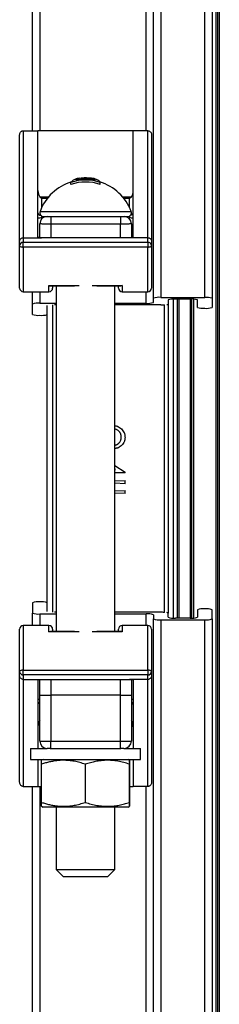
# Model space of a CAD drawing. Units: millimetres. Extents: x 0 to 420, y 0 to 297.
# Drawn here: x 135 to 142, y 77 to 115 of the extents above; entities that cross this region are included whole.
import ezdxf

# ---------------------------------------------------------------- set-up
doc = ezdxf.new("R2010")
doc.units = ezdxf.units.MM

msp = doc.modelspace()

# ---------------------------------------------------------------- linework, layer by layer
at = {"color": 8, "linetype": 'Continuous', "lineweight": 25}
for p, q in [((140.154, 153.357), (140.154, 104.203)), ((141.869, 104.203), (141.869, 153.357)), ((135.44, 151.357), (135.44, 110.695)), ((142.44, 47.928), (142.44, 147.928)), ((142.297, 147.286), (142.297, 48.571)), ((139.583, 110.695), (139.583, 123.378)), ((135.44, 108.126), (135.789, 108.126)), ((138.663, 108.126), (139.011, 108.126)), ((135.511, 108.06), (135.511, 107.698)), ((135.735, 108.06), (135.511, 108.06)), ((138.94, 108.06), (138.717, 108.06)), ((138.94, 107.698), (138.94, 108.06)), ((135.449, 107.55), (139.002, 107.55)), ((135.511, 107.376), (135.511, 107.296)), ((138.94, 107.376), (138.94, 107.296)), ((135.511, 107.296), (135.511, 107.26)), ((135.55, 107.296), (135.511, 107.296)), ((135.869, 107.059), (135.869, 106.527)), ((138.583, 106.527), (138.583, 107.059)), ((138.94, 107.296), (138.902, 107.296)), ((138.94, 107.26), (138.94, 107.296)), ((134.797, 106.165), (134.797, 104.428)), ((139.654, 104.428), (139.654, 106.165)), ((135.797, 104.428), (135.797, 104.668)), ((135.797, 104.668), (136.972, 104.668)), ((137.48, 104.668), (138.654, 104.668)), ((138.654, 104.668), (138.654, 104.428)), ((135.44, 104.428), (135.44, 103.977)), ((139.583, 103.977), (139.583, 104.428)), ((135.94, 103.912), (135.94, 91.945)), ((140.44, 103.944), (140.44, 91.913)), ((140.654, 91.72), (140.654, 104.137)), ((140.869, 91.718), (140.869, 104.138)), ((141.297, 104.138), (141.297, 91.718)), ((141.44, 91.723), (141.44, 104.134)), ((135.44, 91.88), (135.44, 91.428)), ((139.583, 91.428), (139.583, 91.88)), ((140.154, 91.654), (140.154, 42.5)), ((141.869, 42.5), (141.869, 91.654)), ((134.797, 91.428), (134.797, 89.692)), ((135.797, 91.189), (135.797, 91.428)), ((138.654, 91.428), (138.654, 91.189)), ((139.654, 89.692), (139.654, 91.428)), ((136.972, 91.189), (135.797, 91.189)), ((138.654, 91.189), (137.48, 91.189)), ((135.869, 89.33), (135.869, 88.714)), ((138.583, 88.714), (138.583, 89.33)), ((135.44, 85.161), (135.44, 44.5)), ((139.583, 72.479), (139.583, 85.161))]:
    msp.add_line(p, q, dxfattribs=at)
at = {"color": 7, "linetype": 'Continuous', "lineweight": 25}
for p, q in [((139.869, 104.171), (139.869, 153.071)), ((142.154, 153.071), (142.154, 104.171)), ((135.154, 110.695), (135.154, 151.071)), ((142.369, 147.857), (142.369, 48)), ((134.654, 106.388), (134.654, 110.53)), ((134.797, 110.695), (134.797, 106.527)), ((134.797, 110.695), (135.369, 110.695)), ((135.369, 106.552), (135.369, 110.695)), ((139.083, 110.695), (135.369, 110.695)), ((139.654, 110.695), (139.083, 110.695)), ((139.083, 106.552), (139.083, 110.695)), ((139.654, 106.527), (139.654, 110.695)), ((139.797, 110.53), (139.797, 106.388)), ((136.654, 108.605), (136.654, 108.683)), ((137.051, 108.799), (137.051, 108.844)), ((137.123, 108.804), (137.123, 108.839)), ((137.541, 108.78), (137.541, 108.816)), ((137.797, 108.605), (137.797, 108.683)), ((135.583, 107.357), (135.716, 107.357)), ((135.869, 107.357), (135.869, 107.059)), ((135.869, 107.357), (137.154, 107.357)), ((137.154, 107.357), (137.297, 107.357)), ((137.297, 107.357), (138.583, 107.357)), ((138.583, 107.357), (138.583, 107.059)), ((138.737, 107.357), (138.869, 107.357)), ((135.44, 106.529), (135.44, 107.071)), ((138.583, 107.059), (135.869, 107.059)), ((139.011, 107.071), (139.011, 106.529)), ((134.654, 106.216), (134.654, 106.388)), ((134.654, 104.571), (134.654, 106.216)), ((134.797, 106.527), (134.797, 106.352)), ((134.797, 106.527), (135.511, 106.527)), ((134.797, 106.352), (139.654, 106.352)), ((134.797, 106.165), (134.797, 106.352)), ((138.94, 106.527), (135.511, 106.527)), ((139.654, 106.527), (138.94, 106.527)), ((139.654, 106.352), (139.654, 106.527)), ((139.654, 106.352), (139.654, 106.165)), ((139.797, 106.388), (139.797, 106.216)), ((139.797, 106.216), (139.797, 104.571)), ((139.654, 106.165), (134.797, 106.165)), ((134.797, 104.428), (135.797, 104.428)), ((135.154, 103.944), (135.154, 104.428)), ((135.854, 104.655), (136.788, 104.655)), ((135.94, 104.655), (135.94, 104.571)), ((136.083, 104.655), (136.083, 91.202)), ((137.664, 104.655), (138.598, 104.655)), ((138.369, 91.202), (138.369, 104.655)), ((138.511, 104.571), (138.511, 104.655)), ((138.654, 104.428), (139.654, 104.428)), ((135.154, 103.54), (135.154, 103.944)), ((135.44, 103.977), (136.083, 103.977)), ((136.083, 103.912), (136.011, 103.912)), ((138.369, 103.977), (139.583, 103.977)), ((140.154, 103.912), (138.369, 103.912)), ((139.869, 104.009), (139.869, 104.171)), ((140.154, 104.203), (141.869, 104.203)), ((140.297, 91.941), (140.297, 103.916)), ((140.44, 104.106), (140.44, 103.944)), ((141.297, 104.138), (140.726, 104.138)), ((140.797, 104.138), (140.797, 91.718)), ((141.369, 91.72), (141.369, 104.137)), ((141.583, 103.815), (141.583, 104.106)), ((142.154, 104.171), (142.154, 103.815)), ((135.726, 91.969), (135.726, 103.888)), ((138.616, 98.76), (138.616, 98.759)), ((138.369, 97.666), (138.762, 97.396)), ((138.394, 97.499), (138.369, 97.516)), ((138.394, 97.498), (138.369, 97.515)), ((138.369, 97.498), (138.394, 97.498)), ((138.394, 97.498), (138.394, 97.499)), ((138.762, 97.37), (138.762, 97.396)), ((138.762, 97.371), (138.369, 97.371)), ((138.762, 97.37), (138.369, 97.37)), ((138.369, 97.06), (138.762, 97.077)), ((138.762, 96.949), (138.762, 97.077)), ((138.762, 96.95), (138.369, 96.967)), ((138.762, 96.949), (138.369, 96.966)), ((138.369, 96.675), (138.762, 96.692)), ((138.762, 96.564), (138.762, 96.692)), ((138.762, 96.566), (138.369, 96.584)), ((138.762, 96.564), (138.369, 96.582)), ((135.154, 92.317), (135.154, 91.913)), ((141.583, 92.042), (141.583, 91.751)), ((142.154, 91.686), (142.154, 92.042)), ((135.154, 91.428), (135.154, 91.913)), ((135.44, 91.88), (136.083, 91.88)), ((136.083, 91.945), (136.011, 91.945)), ((140.154, 91.945), (138.369, 91.945)), ((138.369, 91.88), (139.583, 91.88)), ((139.869, 91.848), (139.869, 91.686)), ((139.869, 42.786), (139.869, 91.686)), ((140.154, 91.654), (141.869, 91.654)), ((140.44, 91.751), (140.44, 91.913)), ((141.297, 91.718), (140.726, 91.718)), ((142.154, 91.686), (142.154, 42.786)), ((134.654, 89.641), (134.654, 91.286)), ((135.797, 91.428), (134.797, 91.428)), ((135.94, 91.286), (135.94, 91.202)), ((138.511, 91.202), (138.511, 91.286)), ((139.654, 91.428), (138.654, 91.428)), ((139.797, 91.286), (139.797, 89.641)), ((136.788, 91.202), (135.854, 91.202)), ((138.598, 91.202), (137.664, 91.202)), ((134.654, 89.469), (134.654, 89.641)), ((134.654, 85.327), (134.654, 89.469)), ((134.797, 89.692), (139.654, 89.692)), ((134.797, 89.505), (134.797, 89.692)), ((139.654, 89.505), (134.797, 89.505)), ((134.797, 89.505), (134.797, 89.33)), ((134.797, 89.33), (135.511, 89.33)), ((134.797, 89.33), (134.797, 85.161)), ((135.511, 89.33), (138.94, 89.33)), ((139.654, 89.33), (138.94, 89.33)), ((139.654, 89.692), (139.654, 89.505)), ((139.654, 89.33), (139.654, 89.505)), ((139.654, 85.161), (139.654, 89.33)), ((139.797, 89.641), (139.797, 89.469)), ((139.797, 89.469), (139.797, 85.327)), ((135.369, 89.305), (135.369, 86.643)), ((135.44, 88.714), (135.44, 89.327)), ((139.011, 89.328), (139.011, 88.714)), ((139.083, 89.305), (139.083, 86.643)), ((135.44, 88.714), (135.869, 88.714)), ((135.44, 86.928), (135.44, 88.714)), ((138.583, 88.714), (135.869, 88.714)), ((135.869, 88.714), (135.869, 86.928)), ((138.583, 88.714), (139.011, 88.714)), ((138.583, 86.928), (138.583, 88.714)), ((139.011, 88.714), (139.011, 86.928)), ((135.44, 86.928), (135.869, 86.928)), ((135.869, 86.643), (135.869, 86.928)), ((135.869, 86.928), (138.583, 86.928)), ((138.583, 86.643), (138.583, 86.928)), ((138.583, 86.928), (139.011, 86.928)), ((135.083, 86.643), (135.083, 86.214)), ((135.083, 86.643), (135.73, 86.643)), ((135.848, 86.643), (135.73, 86.643)), ((135.848, 86.643), (138.603, 86.643)), ((138.721, 86.643), (138.603, 86.643)), ((138.721, 86.643), (139.369, 86.643)), ((139.369, 86.214), (139.369, 86.643)), ((135.083, 86.214), (139.369, 86.214)), ((135.369, 86.214), (135.369, 85.161)), ((135.507, 84.543), (135.507, 86.028)), ((135.568, 86.214), (135.51, 86.181)), ((137.217, 84.543), (137.217, 86.028)), ((138.941, 86.181), (138.883, 86.214)), ((138.935, 84.543), (138.935, 86.028)), ((138.944, 84.543), (138.944, 86.028)), ((139.083, 86.214), (139.083, 85.161)), ((134.797, 85.161), (135.369, 85.161)), ((135.154, 44.786), (135.154, 85.161)), ((135.369, 85.161), (135.507, 85.161)), ((138.944, 85.161), (139.083, 85.161)), ((139.654, 85.161), (139.083, 85.161)), ((135.51, 84.39), (135.568, 84.357)), ((138.658, 84.357), (135.568, 84.357)), ((136.083, 84.357), (136.083, 81.928)), ((138.369, 81.928), (138.369, 84.357)), ((138.883, 84.357), (138.658, 84.357)), ((138.883, 84.357), (138.941, 84.39)), ((136.083, 81.928), (136.369, 81.643)), ((136.083, 81.928), (138.369, 81.928)), ((138.083, 81.643), (138.369, 81.928)), ((138.083, 81.643), (136.369, 81.643))]:
    msp.add_line(p, q, dxfattribs=at)
at = {"color": 7, "linetype": 'Continuous', "lineweight": 25, "flags": 128}
for points in [[(134.654, 106.216), (134.657, 106.206), (134.665, 106.197), (134.678, 106.188), (134.696, 106.18), (134.718, 106.174), (134.742, 106.169), (134.769, 106.166), (134.797, 106.165)], [(139.654, 106.165), (139.682, 106.166), (139.709, 106.169), (139.734, 106.174), (139.755, 106.18), (139.773, 106.188), (139.786, 106.197), (139.794, 106.206), (139.797, 106.216)], [(134.797, 89.692), (134.769, 89.691), (134.742, 89.688), (134.718, 89.683), (134.696, 89.677), (134.678, 89.669), (134.665, 89.66), (134.657, 89.651), (134.654, 89.641)], [(139.797, 89.641), (139.794, 89.651), (139.786, 89.66), (139.773, 89.669), (139.755, 89.677), (139.734, 89.683), (139.709, 89.688), (139.682, 89.691), (139.654, 89.692)]]:
    msp.add_lwpolyline(points, dxfattribs=at)
at = {"color": 7, "linetype": 'Continuous', "lineweight": 25}
for centre, radius, start, end in [((137.226, 106.891), 1.895, 107.0173, 159.649), ((136.95, 108.468), 0.366, 103.9304, 143.9358), ((137.226, 106.891), 1.882, 72.3211, 107.6789), ((137.226, 106.891), 1.807, 71.5637, 108.4363), ((137.031, 108.565), 0.279, 85.9901, 133.8302), ((137.226, 106.891), 1.916, 78.3206, 101.6794), ((137.226, 106.891), 1.967, 96.6235, 100.6561), ((137.117, 108.62), 0.233, 80.0987, 106.4913), ((137.226, 106.891), 1.967, 90, 93.58), ((137.22, 108.596), 0.261, 103.8275, 111.6409), ((137.226, 106.891), 1.951, 80.7067, 93.0057), ((137.226, 106.891), 1.967, 89.5916, 90), ((137.238, 108.625), 0.232, 79.2638, 89.5753), ((137.226, 106.891), 1.963, 82.1425, 88.3779), ((137.426, 108.612), 0.233, 73.0401, 93.6873), ((137.226, 106.891), 1.967, 79.3439, 83.3765), ((137.368, 108.484), 0.374, 49.0019, 62.5001), ((137.496, 108.46), 0.375, 36.5785, 75.5553), ((137.226, 106.891), 1.895, 20.351, 72.9827), ((135.583, 107.5), 0.143, 159.649, 270), ((135.726, 107.071), 0.286, 90, 180), ((138.726, 107.071), 0.286, 0, 90), ((138.869, 107.5), 0.143, 270, 20.351), ((135.476, 106.824), 0.474, 85.707, 103.0824), ((138.975, 106.824), 0.474, 76.9176, 94.293), ((134.794, 106.213), 0.14, 88.6094, 178.5383), ((139.658, 106.213), 0.14, 1.4617, 91.3906), ((134.797, 104.571), 0.143, 180, 270), ((135.797, 104.571), 0.143, 270, 360), ((138.654, 104.571), 0.143, 180, 270), ((139.654, 104.571), 0.143, 270, 360), ((135.367, 103.347), 0.634, 83.3499, 109.5673), ((139.65, 104.658), 0.684, 264.3283, 288.5889), ((140.081, 103.574), 0.634, 83.3499, 109.5673), ((140.16, 106.062), 2.15, 269.8379, 273.8165), ((140.394, 103.998), 0.0707, 273.2088, 310.563), ((140.658, 103.458), 0.684, 84.3283, 108.5889), ((141.37, 103.509), 0.634, 70.4327, 96.6501), ((141.936, 103.522), 0.684, 71.4111, 95.6717), ((135.372, 104.189), 0.684, 251.4111, 275.6717), ((135.513, 104.137), 0.634, 263.3499, 289.5673), ((141.801, 104.464), 0.684, 251.4111, 275.6717), ((141.942, 104.412), 0.634, 263.3499, 289.5673), ((135.367, 91.72), 0.634, 83.3499, 109.5673), ((135.508, 91.668), 0.684, 71.4111, 95.6717), ((141.795, 91.445), 0.634, 83.3499, 109.5673), ((141.936, 91.393), 0.684, 71.4111, 95.6717), ((135.372, 92.561), 0.684, 251.4111, 275.6717), ((139.656, 91.251), 0.634, 70.4327, 96.6501), ((140.087, 92.335), 0.684, 251.4111, 275.6717), ((140.16, 89.795), 2.15, 86.1835, 90.1621), ((140.394, 91.859), 0.0707, 49.437, 86.7912), ((140.652, 92.348), 0.634, 250.4327, 276.6501), ((141.365, 92.399), 0.684, 264.3283, 288.5889), ((141.942, 92.283), 0.634, 263.3499, 289.5673), ((134.797, 91.286), 0.143, 90, 180), ((135.797, 91.286), 0.143, 0, 90), ((138.654, 91.286), 0.143, 90, 180), ((139.654, 91.286), 0.143, 0, 90), ((134.794, 89.644), 0.14, 181.4617, 271.3906), ((139.658, 89.644), 0.14, 268.6094, 358.5383), ((135.726, 86.928), 0.286, 180, 270), ((138.726, 86.928), 0.286, 270, 0)]:
    msp.add_arc(centre, radius, start, end, dxfattribs=at)
at = {"color": 8, "linetype": 'Continuous', "lineweight": 25}
for centre, radius, start, end in [((135.477, 107.516), 0.11, 189.1564, 268.7825), ((138.968, 107.523), 0.117, 273.9235, 348.1376), ((135.432, 88.778), 0.216, 252.8053, 272.0303), ((139.019, 88.778), 0.216, 267.9697, 287.1947), ((135.468, 88.345), 0.0999, 106.0362, 172.4597), ((138.984, 88.345), 0.0999, 7.5403, 73.9638)]:
    msp.add_arc(centre, radius, start, end, dxfattribs=at)
at = {"color": 7, "linetype": 'Continuous', "lineweight": 25}
for centre, major_axis, ratio, start_param, end_param in [((135.511, 108.368), (0, 0.279), 0.511298, 1.570796, 2.617994), ((135.511, 108.156), (-0.133, 0.133), 0.384535, 1.414302, 1.9379), ((138.94, 108.156), (0.133, 0.133), 0.384535, 4.345285, 4.868884), ((138.94, 108.368), (0, 0.279), 0.511298, 3.665191, 4.712389), ((135.511, 87.489), (0, 0.279), 0.511298, 0.523599, 1.570796), ((138.94, 87.489), (0, 0.279), 0.511298, 4.712389, 5.759587)]:
    msp.add_ellipse(centre, major_axis=major_axis, ratio=ratio, start_param=start_param, end_param=end_param, dxfattribs=at)
for points, knots in [([(134.654, 110.53), (134.654, 110.531), (134.654, 110.548), (134.659, 110.585), (134.683, 110.635), (134.718, 110.671), (134.757, 110.692), (134.784, 110.694), (134.797, 110.695)], [0, 0, 0, 0, 0.003507, 0.224881, 0.48983, 0.694437, 0.846929, 1, 1, 1, 1]), ([(139.654, 110.695), (139.668, 110.694), (139.694, 110.692), (139.733, 110.671), (139.769, 110.635), (139.792, 110.585), (139.797, 110.548), (139.797, 110.531), (139.797, 110.53)], [0, 0, 0, 0, 0.1530707, 0.3055629, 0.5101701, 0.7751193, 0.9964932, 1, 1, 1, 1]), ([(135.726, 107.357), (135.726, 107.357), (135.728, 107.357), (135.744, 107.357), (135.771, 107.357), (135.806, 107.357), (135.842, 107.357), (135.863, 107.357), (135.869, 107.357)], [0, 0, 0, 0, 0.152617, 0.367528, 0.502281, 0.716668, 0.93106, 1, 1, 1, 1]), ([(138.583, 107.357), (138.594, 107.357), (138.621, 107.357), (138.656, 107.357), (138.689, 107.357), (138.714, 107.357), (138.725, 107.357), (138.725, 107.357), (138.726, 107.357)], [0, 0, 0, 0, 0.150139, 0.364378, 0.498171, 0.712862, 0.927547, 1, 1, 1, 1]), ([(135.869, 107.059), (135.853, 107.059), (135.814, 107.059), (135.751, 107.059), (135.684, 107.06), (135.621, 107.061), (135.56, 107.062), (135.511, 107.064), (135.474, 107.066), (135.446, 107.068), (135.442, 107.07), (135.44, 107.071)], [0, 0, 0, 0, 0.068813, 0.174653, 0.283562, 0.389377, 0.498259, 0.632693, 0.73871, 0.84781, 1, 1, 1, 1]), ([(139.011, 107.071), (139.011, 107.071), (139.009, 107.07), (138.996, 107.068), (138.971, 107.066), (138.934, 107.064), (138.883, 107.062), (138.822, 107.061), (138.752, 107.06), (138.675, 107.059), (138.616, 107.059), (138.583, 107.059)], [0, 0, 0, 0, 0.072249, 0.178147, 0.287117, 0.393048, 0.502054, 0.635558, 0.741317, 0.850138, 1, 1, 1, 1]), ([(134.654, 106.388), (134.654, 106.388), (134.654, 106.399), (134.658, 106.425), (134.674, 106.463), (134.706, 106.498), (134.749, 106.522), (134.781, 106.525), (134.797, 106.527)], [0, 0, 0, 0, 0.010424, 0.143238, 0.358008, 0.572189, 0.78609, 1, 1, 1, 1]), ([(135.511, 106.527), (135.495, 106.527), (135.464, 106.528), (135.421, 106.532), (135.389, 106.538), (135.371, 106.545), (135.369, 106.55), (135.369, 106.552)], [0, 0, 0, 0, 0.211736, 0.423431, 0.636266, 0.851397, 1, 1, 1, 1]), ([(139.083, 106.552), (139.081, 106.549), (139.078, 106.543), (139.053, 106.535), (139.016, 106.53), (138.976, 106.527), (138.95, 106.527), (138.94, 106.527)], [0, 0, 0, 0, 0.217507, 0.435042, 0.651705, 0.86618, 1, 1, 1, 1]), ([(139.654, 106.527), (139.67, 106.525), (139.702, 106.522), (139.745, 106.498), (139.778, 106.463), (139.794, 106.425), (139.797, 106.399), (139.797, 106.388), (139.797, 106.388)], [0, 0, 0, 0, 0.21391, 0.427811, 0.641992, 0.856762, 0.989576, 1, 1, 1, 1]), ([(135.797, 104.668), (135.797, 104.668), (135.814, 104.661), (135.834, 104.653), (135.851, 104.656), (135.854, 104.657)], [0, 0, 0, 0, 0.011255, 0.868458, 1, 1, 1, 1]), ([(138.654, 104.668), (138.654, 104.668), (138.637, 104.661), (138.617, 104.653), (138.6, 104.656), (138.598, 104.657)], [0, 0, 0, 0, 0.011255, 0.868458, 1, 1, 1, 1]), ([(138.369, 99.211), (138.372, 99.211), (138.39, 99.209), (138.424, 99.201), (138.482, 99.181), (138.552, 99.146), (138.625, 99.089), (138.686, 99.018), (138.724, 98.95), (138.745, 98.891), (138.755, 98.846), (138.76, 98.8), (138.761, 98.769), (138.762, 98.754)], [0, 0, 0, 0, 0.014878, 0.085108, 0.155641, 0.29635, 0.436993, 0.577646, 0.718468, 0.789379, 0.859218, 0.929468, 1, 1, 1, 1]), ([(138.369, 99.209), (138.372, 99.209), (138.39, 99.207), (138.424, 99.199), (138.482, 99.18), (138.552, 99.145), (138.625, 99.087), (138.686, 99.016), (138.724, 98.948), (138.745, 98.89), (138.755, 98.845), (138.76, 98.799), (138.761, 98.768), (138.762, 98.753)], [0, 0, 0, 0, 0.014889, 0.08512, 0.155743, 0.296518, 0.437193, 0.577841, 0.718623, 0.789479, 0.859302, 0.929511, 1, 1, 1, 1]), ([(138.616, 98.76), (138.615, 98.771), (138.615, 98.793), (138.611, 98.825), (138.604, 98.857), (138.594, 98.888), (138.581, 98.918), (138.564, 98.946), (138.544, 98.972), (138.515, 99.004), (138.48, 99.031), (138.443, 99.052), (138.413, 99.065), (138.388, 99.073), (138.373, 99.077), (138.369, 99.078)], [0, 0, 0, 0, 0.074515, 0.149014, 0.223503, 0.297995, 0.37248, 0.44697, 0.522177, 0.595936, 0.744706, 0.821021, 0.893695, 0.968204, 1, 1, 1, 1]), ([(138.369, 98.454), (138.369, 98.454), (138.374, 98.454), (138.399, 98.459), (138.432, 98.47), (138.467, 98.488), (138.491, 98.505), (138.514, 98.524), (138.542, 98.552), (138.572, 98.591), (138.593, 98.635), (138.605, 98.673), (138.611, 98.701), (138.615, 98.731), (138.616, 98.751), (138.616, 98.76)], [0, 0, 0, 0, 0.002604, 0.038402, 0.175581, 0.244295, 0.313023, 0.381383, 0.450471, 0.587792, 0.725073, 0.792702, 0.862523, 0.931252, 1, 1, 1, 1]), ([(138.369, 98.453), (138.374, 98.454), (138.389, 98.456), (138.413, 98.463), (138.441, 98.474), (138.467, 98.487), (138.499, 98.51), (138.536, 98.543), (138.572, 98.59), (138.593, 98.634), (138.605, 98.672), (138.611, 98.7), (138.615, 98.73), (138.616, 98.749), (138.616, 98.759)], [0, 0, 0, 0, 0.0383917, 0.107148, 0.1759065, 0.2446488, 0.3133962, 0.4507047, 0.5880063, 0.7252352, 0.7927948, 0.8626094, 0.9312961, 1, 1, 1, 1]), ([(138.762, 98.754), (138.762, 98.74), (138.761, 98.711), (138.756, 98.669), (138.748, 98.628), (138.73, 98.574), (138.698, 98.511), (138.644, 98.446), (138.578, 98.392), (138.516, 98.358), (138.463, 98.339), (138.422, 98.329), (138.39, 98.325), (138.372, 98.324), (138.369, 98.324)], [0, 0, 0, 0, 0.065564, 0.131111, 0.19666, 0.262197, 0.393069, 0.523929, 0.65488, 0.785807, 0.851347, 0.916891, 0.982431, 1, 1, 1, 1]), ([(135.797, 91.189), (135.797, 91.189), (135.814, 91.196), (135.834, 91.204), (135.851, 91.201), (135.854, 91.2)], [0, 0, 0, 0, 0.011255, 0.868458, 1, 1, 1, 1]), ([(138.654, 91.189), (138.654, 91.189), (138.637, 91.196), (138.617, 91.204), (138.6, 91.201), (138.598, 91.2)], [0, 0, 0, 0, 0.011255, 0.868458, 1, 1, 1, 1]), ([(134.797, 89.33), (134.781, 89.332), (134.749, 89.335), (134.706, 89.359), (134.674, 89.394), (134.658, 89.432), (134.654, 89.458), (134.654, 89.469), (134.654, 89.469)], [0, 0, 0, 0, 0.2139102, 0.4278108, 0.6419922, 0.8567621, 0.9895755, 1, 1, 1, 1]), ([(135.369, 89.305), (135.37, 89.308), (135.373, 89.314), (135.398, 89.322), (135.435, 89.327), (135.475, 89.33), (135.501, 89.33), (135.511, 89.33)], [0, 0, 0, 0, 0.2175073, 0.435042, 0.6517047, 0.86618, 1, 1, 1, 1]), ([(138.94, 89.33), (138.956, 89.33), (138.988, 89.329), (139.03, 89.325), (139.063, 89.319), (139.08, 89.312), (139.082, 89.307), (139.083, 89.305)], [0, 0, 0, 0, 0.211736, 0.423431, 0.636266, 0.851397, 1, 1, 1, 1]), ([(139.797, 89.469), (139.797, 89.469), (139.797, 89.458), (139.794, 89.432), (139.778, 89.394), (139.745, 89.359), (139.702, 89.335), (139.67, 89.332), (139.654, 89.33)], [0, 0, 0, 0, 0.010424, 0.143238, 0.358008, 0.572189, 0.78609, 1, 1, 1, 1]), ([(137.217, 86.028), (137.144, 86.051), (137.001, 86.096), (136.785, 86.145), (136.569, 86.176), (136.348, 86.185), (136.148, 86.174), (135.97, 86.149), (135.815, 86.118), (135.66, 86.078), (135.558, 86.045), (135.507, 86.028)], [0, 0, 0, 0, 0.130403, 0.254855, 0.379922, 0.507296, 0.635609, 0.726128, 0.816915, 0.908373, 1, 1, 1, 1]), ([(135.507, 86.028), (135.507, 86.052), (135.508, 86.099), (135.509, 86.148), (135.51, 86.178), (135.511, 86.179), (135.511, 86.179)], [0, 0, 0, 0, 0.2661565, 0.5333502, 0.8048985, 1, 1, 1, 1]), ([(138.935, 86.028), (138.861, 86.052), (138.713, 86.098), (138.484, 86.148), (138.251, 86.179), (138.027, 86.185), (137.814, 86.169), (137.614, 86.137), (137.414, 86.091), (137.282, 86.049), (137.217, 86.028)], [0, 0, 0, 0, 0.13203, 0.264574, 0.399278, 0.535009, 0.649892, 0.765406, 0.882508, 1, 1, 1, 1]), ([(138.944, 86.028), (138.944, 86.052), (138.943, 86.098), (138.942, 86.148), (138.941, 86.179), (138.94, 86.185), (138.939, 86.169), (138.937, 86.137), (138.936, 86.091), (138.936, 86.049), (138.935, 86.028)], [0, 0, 0, 0, 0.13203, 0.264574, 0.399278, 0.535009, 0.649892, 0.765406, 0.882508, 1, 1, 1, 1]), ([(134.797, 85.161), (134.784, 85.163), (134.757, 85.165), (134.718, 85.186), (134.683, 85.222), (134.659, 85.272), (134.654, 85.309), (134.654, 85.326), (134.654, 85.327)], [0, 0, 0, 0, 0.1530707, 0.3055629, 0.5101701, 0.7751193, 0.9964932, 1, 1, 1, 1]), ([(139.797, 85.327), (139.797, 85.326), (139.797, 85.309), (139.792, 85.272), (139.769, 85.222), (139.733, 85.186), (139.694, 85.165), (139.668, 85.163), (139.654, 85.161)], [0, 0, 0, 0, 0.003507, 0.224881, 0.48983, 0.694437, 0.846929, 1, 1, 1, 1]), ([(135.511, 84.392), (135.511, 84.391), (135.511, 84.388), (135.51, 84.403), (135.509, 84.433), (135.508, 84.48), (135.507, 84.522), (135.507, 84.543)], [0, 0, 0, 0, 0.0626766, 0.2942568, 0.5271086, 0.7631611, 1, 1, 1, 1]), ([(135.507, 84.543), (135.557, 84.527), (135.659, 84.494), (135.813, 84.454), (135.969, 84.422), (136.145, 84.398), (136.342, 84.386), (136.56, 84.395), (136.78, 84.425), (136.999, 84.474), (137.144, 84.52), (137.217, 84.543)], [0, 0, 0, 0, 0.090636, 0.18142, 0.272776, 0.36439, 0.48859, 0.613657, 0.741258, 0.869597, 1, 1, 1, 1]), ([(137.217, 84.543), (137.291, 84.519), (137.439, 84.473), (137.668, 84.423), (137.901, 84.392), (138.125, 84.387), (138.338, 84.402), (138.538, 84.434), (138.738, 84.48), (138.869, 84.522), (138.935, 84.543)], [0, 0, 0, 0, 0.1320298, 0.264574, 0.3992784, 0.5350087, 0.6498919, 0.765406, 0.882508, 1, 1, 1, 1]), ([(138.935, 84.543), (138.936, 84.519), (138.937, 84.473), (138.938, 84.423), (138.939, 84.392), (138.94, 84.387), (138.941, 84.402), (138.942, 84.434), (138.943, 84.48), (138.944, 84.522), (138.944, 84.543)], [0, 0, 0, 0, 0.13203, 0.264574, 0.399278, 0.535009, 0.649892, 0.765406, 0.882508, 1, 1, 1, 1])]:
    msp.add_open_spline(points, degree=3, knots=knots, dxfattribs=at)

doc.saveas('drawing.dxf')
